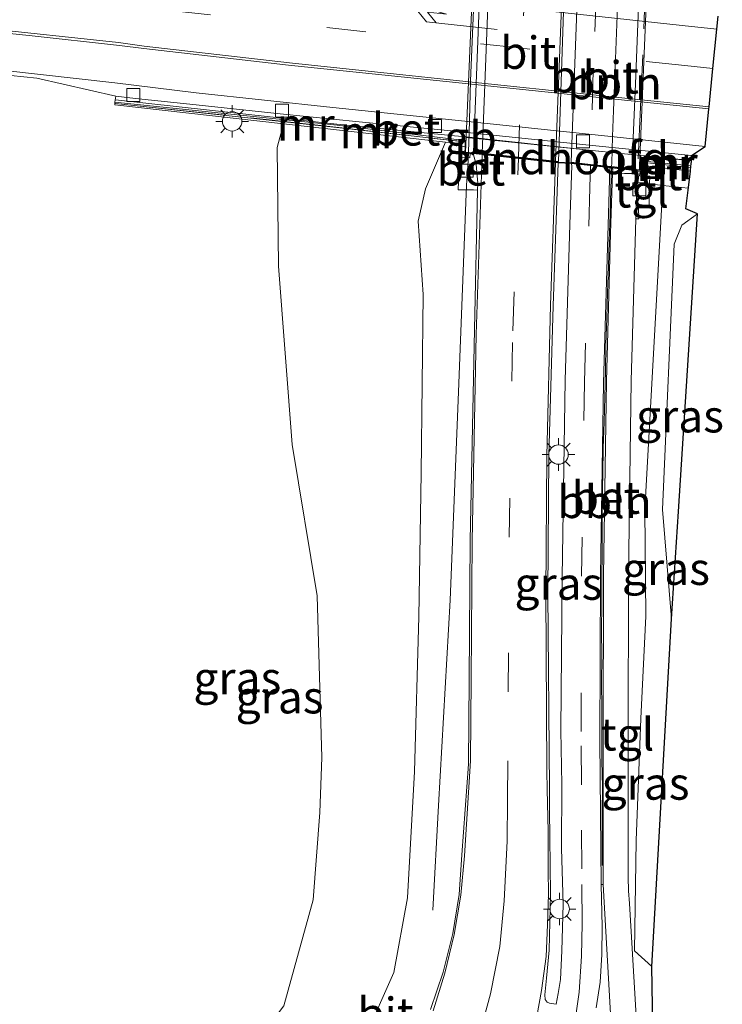
# Model space of a CAD drawing. Units: metres. Extents: x 127233 to 129371, y 462500 to 468753.
# Drawn here: x 127801 to 127855, y 464876 to 464952 of the extents above; entities that cross this region are included whole.
import ezdxf
from ezdxf.enums import TextEntityAlignment as Align

# ---------------------------------------------------------------- set-up
doc = ezdxf.new("R2010")
doc.units = ezdxf.units.M
doc.linetypes.add('IE-TERREINAFSCHEIDING', pattern=[10, 8, -2])
doc.linetypes.add('VW-3-9_STREEP', pattern=[12, 3, -9])
doc.layers.get('0').update_dxf_attribs({"lineweight": 25})
for name, color, linetype, lineweight in [('B-ME-AL-OVERIG-L-B1', 7, 'Continuous', 18), ('B-ME-AL-OVERIG-L-B2', 7, 'Continuous', 18), ('B-ME-BV-GELEIDECONSTRUCTIE-BARRIER-L-B1', 213, 'BV-STEPBARRIER', 18), ('B-ME-BV-GELEIDECONSTRUCTIE-GELEIDERAIL-L-B1', 213, 'BV-GELEIDERAIL', 18), ('B-ME-BV-GELEIDECONSTRUCTIE-GELEIDERAIL-L-B2', 213, 'BV-GELEIDERAIL', 18), ('B-ME-GW-KRUINLIJN-L-B1', 93, 'Continuous', 18), ('B-ME-GW-TEENLIJN-L-B1', 93, 'Continuous', 18), ('B-ME-IE-GRASLAND-GV-B6', 93, 'Continuous', 18), ('B-ME-IE-MEUBILAIR_WEGMEUBILAIR-LICHTMAST-S-B1', 8, 'Continuous', 18), ('B-ME-IE-TERREINAFSCHEIDING-RASTERHEKWERK-L-B1', 8, 'IE-TERREINAFSCHEIDING', 18), ('B-ME-IE-TERREINAFSCHEIDING-RASTERHEKWERK-L-B2', 8, 'IE-TERREINAFSCHEIDING', 18), ('B-ME-KW-BRUG-GV-B7', 173, 'Continuous', 18), ('B-ME-KW-LANDHOOFD-GV-B6', 173, 'Continuous', 18), ('B-ME-MW-MUUR-GV-B6', 8, 'IE-TERREINAFSCHEIDING-KUNSTMATIG', 18), ('B-ME-MW-MUUR-L-B1', 8, 'IE-TERREINAFSCHEIDING-KUNSTMATIG', 18), ('B-ME-VH-VERH_SOORT-BETON-OVERIG-GV-B6', 8, 'IE-TERREINAFSCHEIDING-NATUURLIJK-HOUTWAL', 18), ('B-ME-VH-VERH_SOORT-BITUMEN-GV-B6', 8, 'IE-TERREINAFSCHEIDING-NATUURLIJK-HOUTWAL', 18), ('B-ME-VH-VERH_SOORT-BITUMEN-GV-B7', 8, 'Continuous', 18), ('B-ME-VH-VERH_SOORT-TEGELS-GV-B6', 8, 'Continuous', 18), ('B-ME-VV-KOLK-S-B1', 8, 'Continuous', 18), ('B-ME-VW-MARKERING-39STREEP-015-L-B1', 255, 'VW-3-9_STREEP', 18), ('B-ME-VW-MARKERING-39STREEP-015-L-B2', 255, 'VW-3-9_STREEP', 18), ('B-ME-VW-MARKERING-PIJLRE750-S-B1', 7, 'Continuous', 18), ('B-ME-VW-MARKERING-STREEP-015-L-B1', 7, 'Continuous', 18), ('B-ME-VW-MARKERING-STREEP-015-L-B2', 7, 'Continuous', 18)]:
    doc.layers.add(name, color=color, linetype=linetype, lineweight=lineweight)
doc.layers.add('B-ME-KG-KADASTRAAL-OPNAMEDTMGRENS-L-B1', color=10, linetype='Continuous')
doc.styles.add('NLCS-ISO', font='NLCS-ISO.TTF')
doc.linetypes.add('BV-GELEIDERAIL', pattern='A,10,-3,[108,NLCS.SHX,S=1,R=0,X=0,Y=0],-3', length=16)
doc.linetypes.add('BV-STEPBARRIER', pattern='A,1,-1,[16,NLCS.SHX,S=1,R=0,X=-1,Y=0],1', length=3)
doc.linetypes.add('IE-TERREINAFSCHEIDING-KUNSTMATIG', pattern='A,4,[82,NLCS.SHX,S=0.75,R=90,X=0,Y=0],4,-2', length=10)
doc.linetypes.add('IE-TERREINAFSCHEIDING-NATUURLIJK-HOUTWAL', pattern='A,7,-1.5,[67,NLCS.SHX,S=0.75,R=45,X=0,Y=0],-1.5,7,-1.5,[70,NLCS.SHX,S=0.75,R=0,X=0,Y=0],-1.5', length=20)

# ---------------------------------------------------------------- blocks, each defined once
blk = doc.blocks.new('pijlr')
for p, q in [((0, 0, 0.1), (5.45, 0, 0.1)), ((5.45, -0.75, 0.1), (4.7, 0, 0.1)), ((6.2, -0.75, 0.1), (5.45, 0, 0.1)), ((4, -0.75, 0.1), (5.45, -0.75, 0.1)), ((5.7, -1.05, 0.1), (4, -0.75, 0.1)), ((7.5, -0.75, 0.1), (5.7, -1.05, 0.1)), ((7.5, -0.75, 0.1), (6.2, -0.75, 0.1))]:
    blk.add_line(p, q)
blk = doc.blocks.new('lantaarnpaal')
for p, q in [((-0.884, 0.884), (-0.53, 0.53)), ((0, 0.75), (0, 1.25)), ((0.53, 0.53), (0.884, 0.884)), ((-0.75, 0), (-1.25, 0)), ((0.75, 0), (1.25, 0)), ((-0.53, -0.53), (-0.884, -0.884)), ((0, -0.75), (0, -1.25)), ((0.53, -0.53), (0.884, -0.884))]:
    blk.add_line(p, q)
blk.add_circle((0, 0), 0.75)
blk = doc.blocks.new('kolk')
blk.add_lwpolyline([(-0.5, -0.5), (0.5, -0.5), (0.5, 0.5), (-0.5, 0.5)], close=True)

msp = doc.modelspace()

# ---------------------------------------------------------------- linework, layer by layer
at = {"layer": 'B-ME-AL-OVERIG-L-B1'}
msp.add_polyline3d([(127846.113, 464940.717, 4.35), (127846.11, 464940.647, 4.361), (127846.054, 464939.079, 4.416), (127846.004, 464937.107, 4.381), (127845.939, 464935.107, 4.367), (127845.871, 464933.103, 4.361), (127845.794, 464931.118, 4.342), (127845.74, 464929.14, 4.321), (127845.68, 464927.129, 4.277), (127845.637, 464925.118, 4.251), (127845.594, 464923.1, 4.235), (127845.546, 464921.128, 4.21), (127845.479, 464919.127, 4.178), (127845.455, 464917.15, 4.158), (127845.406, 464915.125, 4.134), (127845.389, 464913.109, 4.122), (127845.386, 464911.127, 4.107), (127845.373, 464909.125, 4.092), (127845.361, 464907.129, 4.075), (127845.35, 464905.13, 4.052), (127845.366, 464903.1, 4.027), (127845.35, 464901.096, 4.02), (127845.362, 464899.147, 3.984), (127845.36, 464897.112, 3.966), (127845.372, 464895.073, 3.944), (127845.41, 464893.06, 3.927), (127845.387, 464891.059, 3.912), (127845.403, 464889.055, 3.867), (127845.405, 464887.008, 3.855)], dxfattribs=at)
at = {"layer": 'B-ME-AL-OVERIG-L-B2'}
msp.add_polyline3d([(127846.623, 464954.65, 4.349), (127846.583, 464953.109, 4.489), (127846.486, 464951.105, 4.497), (127846.413, 464949.107, 4.497), (127846.336, 464947.088, 4.496), (127846.255, 464945.121, 4.493), (127846.2, 464943.133, 4.492), (127846.126, 464941.071, 4.486), (127846.117, 464940.817, 4.35)], dxfattribs=at)
at = {"layer": 'B-ME-BV-GELEIDECONSTRUCTIE-BARRIER-L-B1'}
msp.add_polyline3d([(127807.958, 464945.954, 0.25), (127824.983, 464944.072, -0.349), (127834.0328, 464943.1705, -0.715), (127834.9439, 464943.0948, -0.744), (127844.3609, 464942.0869, -1.042), (127848.3568, 464941.6784, -1.137), (127852.2754, 464941.277, -1.23)], dxfattribs=at)
at = {"layer": 'B-ME-BV-GELEIDECONSTRUCTIE-GELEIDERAIL-L-B1'}
msp.add_polyline3d([(127835.102, 464941.856, 4.995), (127835.068, 464940.819, 4.991), (127834.953, 464939.374, 4.966), (127834.345, 464923.487, 4.752), (127833.708, 464907.433, 4.602), (127832.812, 464891.633, 3.785), (127832.364, 464883.581, 3.335)], dxfattribs=at)
at = {"layer": 'B-ME-BV-GELEIDECONSTRUCTIE-GELEIDERAIL-L-B2'}
msp.add_polyline3d([(127835.105, 464941.957, 4.995), (127835.153, 464943.402, 5.002), (127835.278, 464947.407, 5.006), (127835.555, 464954.095, 4.988), (127835.679, 464955.397, 4.984), (127835.69, 464955.806, 4.971)], dxfattribs=at)
at = {"layer": 'B-ME-GW-KRUINLIJN-L-B1'}
for points in [[(127833.336, 464942.706, 4.178), (127831.802, 464939.114, 4.022), (127831.246, 464936.612, 3.969), (127831.625, 464930.976, 3.927), (127831.461, 464917.206, 3.742), (127831.292, 464906.145, 3.569), (127830.96, 464894.237, 3.385), (127830.431, 464884.527, 3.405), (127829.38, 464878.774, 3.292), (127827.128, 464873.742, 3.219), (127824.582, 464869.464, 3.251), (127821.268, 464866.031, 3.157), (127817.145, 464863.748, 3.082), (127812.909, 464862.204, 3.013), (127809.567, 464861.199, 2.935), (127807.936, 464859.714, 3.031), (127806.824, 464858.998, 3.081), (127805.4673, 464858.7944, 3.277)], [(127850.0687, 464939.37, 4.3052), (127848.666, 464914.382, 3.914), (127848.75, 464906.194, 3.891), (127848.357, 464898.341, 3.811), (127848.01, 464888.937, 3.685), (127847.869, 464880.436, 3.555), (127849.21, 464879.251, 3.116)]]:
    msp.add_polyline3d(points, dxfattribs=at)
at = {"layer": 'B-ME-GW-TEENLIJN-L-B1'}
for points in [[(127820.8916, 464944.1001, 0.009), (127820.404, 464942.284, -0.06), (127820.484, 464933.144, -0.016), (127821.542, 464919.424, 0.092), (127823.466, 464907.763, 0.506), (127823.828, 464895.334, 0.185), (127823.685, 464891.083, 0.137), (127823.174, 464884.376, 0.12), (127820.908, 464876.204, 0.19), (127817.463, 464871.669, 0.147), (127813.334, 464868.575, 0.431), (127809.641, 464866.891, 0.593), (127806.096, 464864.621, 0.829), (127803.07, 464863.117, 0.675), (127801.356, 464861.791, 0.555), (127801.323, 464859.819, 0.773)], [(127852.731, 464937.186, 3.663), (127851.527, 464936.314, 3.666), (127850.931, 464934.852, 3.646), (127850.025, 464914.408, 3.4), (127850.734, 464906.01, 3.077)]]:
    msp.add_polyline3d(points, dxfattribs=at)
at = {"layer": 'B-ME-IE-GRASLAND-GV-B6'}
for points in [[(127784.969, 464949.085, -0.307), (127793.881, 464948.445, -0.314), (127801.902, 464947.626, -0.403), (127807.99, 464946.228, -0.498), (127807.915, 464945.772, -0.577), (127807.896, 464945.556, -0.3), (127820.8916, 464944.1001, 0.009), (127820.404, 464942.284, -0.06), (127820.484, 464933.144, -0.016), (127821.542, 464919.424, 0.092), (127823.466, 464907.763, 0.506), (127823.828, 464895.334, 0.185), (127823.685, 464891.083, 0.137), (127823.174, 464884.376, 0.12), (127820.908, 464876.204, 0.19)], [(127820.908, 464876.204, 0.19), (127823.174, 464884.376, 0.12), (127823.685, 464891.083, 0.137), (127823.828, 464895.334, 0.185), (127823.466, 464907.763, 0.506), (127821.542, 464919.424, 0.092), (127820.484, 464933.144, -0.016), (127820.404, 464942.284, -0.06), (127820.8916, 464944.1001, 0.009), (127833.336, 464942.706, 4.178)], [(127827.128, 464873.742, 3.219), (127829.38, 464878.774, 3.292), (127830.431, 464884.527, 3.405), (127830.96, 464894.237, 3.385), (127831.292, 464906.145, 3.569), (127831.461, 464917.206, 3.742), (127831.625, 464930.976, 3.927), (127831.246, 464936.612, 3.969), (127831.802, 464939.114, 4.022), (127833.336, 464942.706, 4.178), (127834.38, 464942.615, 4.215), (127834.362, 464942.408, 4.24), (127834.8453, 464942.3456, 4.3), (127834.826, 464941.8855, 4.3), (127835.4827, 464941.8163, 4.293), (127835.248, 464941.786, 4.373)], [(127833.336, 464942.706, 4.178), (127831.802, 464939.114, 4.022), (127831.246, 464936.612, 3.969), (127831.625, 464930.976, 3.927), (127831.461, 464917.206, 3.742), (127831.292, 464906.145, 3.569), (127830.96, 464894.237, 3.385), (127830.431, 464884.527, 3.405), (127829.38, 464878.774, 3.292), (127827.128, 464873.742, 3.219)], [(127835.248, 464941.786, 4.373), (127835.213, 464941.499, 4.363), (127834.423, 464941.532, 4.279), (127834.308, 464939.025, 4.256), (127835.501, 464939.013, 4.275), (127835.8109, 464939.006, 4.2235), (127835.569, 464928.274, 4.094), (127835.245, 464912.034, 3.955), (127835.154, 464901.336, 3.846), (127835.101, 464894.811, 3.78), (127834.609, 464887.824, 3.697), (127834.384, 464884.7818, 3.5772), (127833.901, 464881.7697, 3.5748), (127833.1636, 464878.8096, 3.5724), (127832.177, 464875.923, 3.57)], [(127842.02, 464877.159, 3.719), (127841.844, 464876.329, 3.716), (127841.343, 464876.423, 3.692), (127841.157, 464876.496, 3.689), (127841.014, 464876.696, 3.675), (127840.99, 464877.053, 3.703), (127841.105, 464878.346, 3.732), (127841.328, 464880.494, 3.746), (127841.417, 464884.794, 3.78), (127841.381, 464887.018, 3.815), (127841.358, 464889.161, 3.827), (127841.351, 464891.256, 3.837), (127841.348, 464892.888, 3.85), (127841.215, 464907.977, 4.044), (127841.29, 464918.586, 4.155), (127841.618, 464930.093, 4.25), (127842.0186, 464941.1049, 4.3761), (127842.9959, 464941.0472, 4.43), (127843.07, 464940.889, 4.421), (127842.899, 464936.362, 4.354), (127842.545, 464924.379, 4.216), (127842.315, 464909.2, 4.056), (127842.21, 464897.402, 3.943), (127842.281, 464893.239, 3.91), (127842.255, 464888.332, 3.852), (127842.394, 464884.047, 3.812), (127842.302, 464880.435, 3.752), (127842.176, 464878.248, 3.733), (127842.02, 464877.159, 3.719)], [(127852.731, 464937.186, 3.663), (127851.527, 464936.314, 3.666), (127850.931, 464934.852, 3.646), (127850.025, 464914.408, 3.4), (127850.734, 464906.01, 3.077), (127849.21, 464879.251, 3.116), (127847.869, 464880.436, 3.555), (127848.01, 464888.937, 3.685), (127848.357, 464898.341, 3.811), (127848.75, 464906.194, 3.891), (127848.666, 464914.382, 3.914), (127850.0687, 464939.37, 4.3052), (127852.004, 464939.16, 4.349), (127852.178, 464940.468, 4.419), (127852.031, 464939.216, 4.396), (127851.836, 464937.557, 3.899), (127852.731, 464937.186, 3.663)], [(127850.0687, 464939.37, 4.3052), (127848.666, 464914.382, 3.914), (127848.75, 464906.194, 3.891), (127848.357, 464898.341, 3.811), (127848.01, 464888.937, 3.685), (127847.869, 464880.436, 3.555), (127849.21, 464879.251, 3.116), (127849.748, 464847.174, 3.42), (127849.031, 464858.884, 3.487), (127848.377, 464869.365, 3.58), (127847.486, 464884.087, 3.767), (127847.429, 464885.069, 3.781), (127847.396, 464886.115, 3.784), (127847.396, 464896.62, 3.87), (127847.42, 464909.334, 3.982), (127847.614, 464924.322, 4.117), (127847.9786, 464936.8016, 4.2287), (127848.204, 464936.795, 4.225), (127848.199, 464937.633, 4.269), (127849.013, 464937.618, 4.267), (127849.046, 464939.481, 4.282), (127850.0687, 464939.37, 4.3052)], [(127850.025, 464914.408, 3.4), (127850.931, 464934.852, 3.646), (127851.527, 464936.314, 3.666), (127852.731, 464937.186, 3.663), (127851.268, 464914.266, 3.386), (127850.734, 464906.01, 3.077), (127850.025, 464914.408, 3.4)], [(127844.923, 464876.05, 3.602), (127845.251, 464878.037, 3.626), (127845.376, 464880.168, 3.646), (127845.398, 464882.298, 3.671), (127845.32, 464885.552, 3.765), (127845.477, 464885.553, 3.742), (127846.213, 464872.432, 3.619)]]:
    msp.add_polyline3d(points, dxfattribs=at)
at = {"layer": 'B-ME-IE-TERREINAFSCHEIDING-RASTERHEKWERK-L-B1'}
msp.add_line((127852.224, 464940.868, 4.427), (127848.3792, 464941.2615, 4.4466), dxfattribs=at)
msp.add_polyline3d([(127808.431, 464945.616, 0.25), (127823.972, 464943.964, 0.254), (127825.147, 464943.833, 0.35), (127832.9436, 464942.937, 4.271), (127833.4279, 464942.8813, 4.447), (127834.7325, 464942.7369, 4.45)], dxfattribs=at)
at = {"layer": 'B-ME-IE-TERREINAFSCHEIDING-RASTERHEKWERK-L-B2'}
msp.add_line((127848.173, 464941.419, 4.449), (127848.685, 464953.59, 4.454), dxfattribs=at)
at = {"layer": 'B-ME-KG-KADASTRAAL-OPNAMEDTMGRENS-L-B1'}
msp.add_polyline3d([(127849.748, 464847.174, 3.42), (127849.21, 464879.251, 3.116), (127850.734, 464906.01, 3.077), (127851.268, 464914.266, 3.386), (127852.731, 464937.186, 3.663), (127851.836, 464937.557, 3.899), (127852.031, 464939.216, 4.396), (127852.178, 464940.468, 4.419), (127852.224, 464940.868, 4.427), (127852.2314, 464940.9866, 4.4264), (127852.276, 464941.262, -1.23), (127852.259, 464941.668, -2.018), (127853.314, 464942.359, -2.01), (127853.604, 464945.248, -1.96), (127853.621, 464945.415, -1.957), (127853.916, 464948.36, -1.983), (127854.221, 464951.401, -2.064), (127854.321, 464952.396, -2.095)], dxfattribs=at)
at = {"layer": 'B-ME-KW-BRUG-GV-B7'}
msp.add_polyline3d([(127848.272, 464940.944, 4.429), (127848.254, 464940.555, 4.424), (127847.749, 464940.59, 4.401), (127847.695, 464940.599, 4.338), (127843, 464941.097, 4.43), (127842.018, 464941.155, 4.396), (127835.488, 464941.866, 4.293), (127834.8779, 464941.9303, 4.441), (127835.432, 464955.146, 4.427), (127835.454, 464955.872, 4.421), (127835.9961, 464955.8361, 4.402), (127836.028, 464955.834, 4.284), (127842.531, 464955.149, 4.395), (127843.528, 464955.047, 4.398), (127848.262, 464954.517, 4.43), (127848.615, 464954.495, 4.438), (127848.827, 464954.475, 4.434), (127848.296, 464941.457, 4.438), (127848.272, 464940.944, 4.429)], dxfattribs=at)
at = {"layer": 'B-ME-KW-LANDHOOFD-GV-B6'}
msp.add_polyline3d([(127848.358, 464941.665, -1.137), (127848.3425, 464941.3812, 4.4367), (127848.322, 464940.9417, 4.429), (127848.3207, 464940.9152, 4.4287), (127848.3016, 464940.5016, 4.324), (127847.7431, 464940.5403, 4.277), (127847.6728, 464940.5511, 4.3114), (127846.113, 464940.717, 4.35), (127844.5, 464940.888, 4.389), (127842.9959, 464941.0472, 4.43), (127842.0186, 464941.1049, 4.3761), (127841.796, 464941.129, 4.374), (127838.946, 464941.44, 4.314), (127836.15, 464941.744, 4.286), (127835.4827, 464941.8163, 4.293), (127834.826, 464941.8855, 4.3), (127834.8453, 464942.3456, 4.3), (127834.865, 464942.823, -0.58), (127834.927, 464942.817, -0.58), (127834.939, 464943.048, -0.744), (127848.358, 464941.665, -1.137)], dxfattribs=at)
at = {"layer": 'B-ME-MW-MUUR-GV-B6'}
for points in [[(127834.865, 464942.823, -0.58), (127834.8453, 464942.3456, 4.3), (127834.362, 464942.408, 4.24), (127834.38, 464942.615, 4.215), (127833.336, 464942.706, 4.178), (127820.8916, 464944.1001, 0.009), (127807.896, 464945.556, -0.3), (127807.915, 464945.772, -0.577), (127825.009, 464943.994, -0.577), (127833.343, 464942.99, -0.58), (127834.865, 464942.823, -0.58)], [(127852.276, 464941.262, -1.23), (127852.2314, 464940.9866, 4.4264), (127852.224, 464940.868, 4.427), (127852.178, 464940.468, 4.419), (127848.3207, 464940.9152, 4.4287), (127848.322, 464940.9417, 4.429), (127848.3425, 464941.3812, 4.4367), (127848.358, 464941.665, -1.137), (127852.276, 464941.262, -1.23)]]:
    msp.add_polyline3d(points, dxfattribs=at)
at = {"layer": 'B-ME-MW-MUUR-L-B1'}
msp.add_line((127848.3819, 464941.1559, 4.437), (127852.155, 464940.7329, 4.426), dxfattribs=at)
msp.add_polyline3d([(127807.9552, 464945.6586, 0.23), (127824.978, 464943.82, 0.22), (127834.8113, 464942.726, 4.441)], dxfattribs=at)
at = {"layer": 'B-ME-VH-VERH_SOORT-BETON-OVERIG-GV-B6'}
for points in [[(127834.033, 464943.552, -1.484), (127844.398, 464942.466, -1.83), (127852.259, 464941.668, -2.018), (127852.276, 464941.262, -1.23), (127848.358, 464941.665, -1.137), (127834.939, 464943.048, -0.744), (127834.927, 464942.817, -0.58), (127834.865, 464942.823, -0.58), (127833.343, 464942.99, -0.58), (127825.009, 464943.994, -0.577), (127807.915, 464945.772, -0.577), (127807.99, 464946.228, -0.498), (127809.496, 464946.061, -0.542), (127814.159, 464945.576, -0.697), (127820.633, 464944.882, -0.944), (127826.702, 464944.255, -1.182), (127834.033, 464943.552, -1.484)], [(127835.4827, 464941.8163, 4.293), (127835.7, 464940.984, 4.254), (127835.823, 464939.543, 4.23), (127835.8109, 464939.006, 4.2235), (127835.501, 464939.013, 4.275), (127834.308, 464939.025, 4.256), (127834.423, 464941.532, 4.279), (127835.213, 464941.499, 4.363), (127835.248, 464941.786, 4.373), (127835.4827, 464941.8163, 4.293)], [(127845.477, 464885.553, 3.742), (127845.32, 464885.552, 3.765), (127845.219, 464896.599, 3.894), (127845.274, 464909.337, 4.011), (127845.495, 464924.16, 4.172), (127845.98, 464940.666, 4.371), (127846.11, 464940.647, 4.361), (127846.207, 464940.633, 4.354), (127846.188, 464940.321, 4.347), (127846.041, 464935.658, 4.281), (127845.727, 464924.285, 4.152), (127845.494, 464909.336, 4.011), (127845.473, 464896.422, 3.888), (127845.477, 464885.553, 3.742)], [(127848.3207, 464940.9152, 4.4287), (127852.178, 464940.468, 4.419), (127852.004, 464939.16, 4.349), (127850.0687, 464939.37, 4.3052), (127849.046, 464939.481, 4.282), (127849.053, 464940.084, 4.272), (127848.268, 464940.113, 4.303), (127848.308, 464940.43, 4.32), (127848.063, 464940.423, 4.277), (127847.67, 464940.484, 4.311), (127847.6728, 464940.5511, 4.3114), (127847.7431, 464940.5403, 4.277), (127848.3016, 464940.5016, 4.324), (127848.3207, 464940.9152, 4.4287)]]:
    msp.add_polyline3d(points, dxfattribs=at)
at = {"layer": 'B-ME-VH-VERH_SOORT-BITUMEN-GV-B6'}
for points in [[(127854.321, 464952.396, -2.095), (127854.221, 464951.401, -2.064), (127853.916, 464948.36, -1.983), (127853.621, 464945.415, -1.957), (127853.604, 464945.248, -1.96), (127853.314, 464942.359, -2.01), (127852.259, 464941.668, -2.018), (127844.398, 464942.466, -1.83), (127834.033, 464943.552, -1.484), (127826.702, 464944.255, -1.182), (127820.633, 464944.882, -0.944), (127814.159, 464945.576, -0.697), (127809.496, 464946.061, -0.542), (127807.99, 464946.228, -0.498), (127801.902, 464947.626, -0.403), (127793.881, 464948.445, -0.314)], [(127832.177, 464875.923, 3.57), (127833.1636, 464878.8096, 3.5724), (127833.901, 464881.7697, 3.5748), (127834.384, 464884.7818, 3.5772), (127834.609, 464887.824, 3.697), (127835.101, 464894.811, 3.78), (127835.154, 464901.336, 3.846), (127835.245, 464912.034, 3.955), (127835.569, 464928.274, 4.094), (127835.8109, 464939.006, 4.2235), (127835.823, 464939.543, 4.23), (127835.7, 464940.984, 4.254), (127835.4827, 464941.8163, 4.293), (127836.15, 464941.744, 4.286), (127838.946, 464941.44, 4.314), (127841.796, 464941.129, 4.374), (127842.0186, 464941.1049, 4.3761), (127841.618, 464930.093, 4.25), (127841.29, 464918.586, 4.155), (127841.215, 464907.977, 4.044), (127841.348, 464892.888, 3.85), (127841.351, 464891.256, 3.837), (127841.358, 464889.161, 3.827), (127841.381, 464887.018, 3.815), (127841.417, 464884.794, 3.78), (127841.328, 464880.494, 3.746), (127841.105, 464878.346, 3.732), (127840.99, 464877.053, 3.703), (127841.014, 464876.696, 3.675), (127841.157, 464876.496, 3.689), (127841.343, 464876.423, 3.692)], [(127841.343, 464876.423, 3.692), (127841.844, 464876.329, 3.716), (127842.02, 464877.159, 3.719), (127842.176, 464878.248, 3.733), (127842.302, 464880.435, 3.752), (127842.394, 464884.047, 3.812), (127842.255, 464888.332, 3.852), (127842.281, 464893.239, 3.91), (127842.21, 464897.402, 3.943), (127842.315, 464909.2, 4.056), (127842.545, 464924.379, 4.216), (127842.899, 464936.362, 4.354), (127843.07, 464940.889, 4.421), (127842.9959, 464941.0472, 4.43), (127844.5, 464940.888, 4.389), (127846.113, 464940.717, 4.35), (127847.6728, 464940.5511, 4.3114), (127847.67, 464940.484, 4.311), (127848.063, 464940.423, 4.277), (127848.081, 464940.283, 4.276), (127847.108, 464940.287, 4.323), (127846.188, 464940.321, 4.347), (127846.207, 464940.633, 4.354), (127846.11, 464940.647, 4.361), (127845.98, 464940.666, 4.371), (127845.495, 464924.16, 4.172), (127845.274, 464909.337, 4.011), (127845.219, 464896.599, 3.894), (127845.32, 464885.552, 3.765), (127845.398, 464882.298, 3.671), (127845.376, 464880.168, 3.646), (127845.251, 464878.037, 3.626), (127844.923, 464876.05, 3.602)]]:
    msp.add_polyline3d(points, dxfattribs=at)
at = {"layer": 'B-ME-VH-VERH_SOORT-BITUMEN-GV-B7'}
for points in [[(127842.506, 464955.063, 4.4), (127842.0221, 464941.2049, 4.3763), (127841.8, 464941.229, 4.374), (127838.949, 464941.539, 4.315), (127836.154, 464941.844, 4.286), (127835.4933, 464941.9157, 4.293), (127836.0237, 464955.7842, 4.284), (127836.707, 464955.712, 4.3), (127839.469, 464955.421, 4.344), (127842.347, 464955.118, 4.389), (127842.5067, 464955.1013, 4.3992), (127842.506, 464955.063, 4.4)], [(127847.952, 464947.179, 4.348), (127847.6771, 464940.6512, 4.3119), (127846.117, 464940.817, 4.35), (127844.503, 464940.988, 4.389), (127843.0041, 464941.1468, 4.43), (127843.5227, 464954.9973, 4.422), (127844.975, 464954.835, 4.381), (127846.623, 464954.65, 4.349), (127848.2297, 464954.4703, 4.318), (127847.952, 464947.179, 4.348)]]:
    msp.add_polyline3d(points, dxfattribs=at)
at = {"layer": 'B-ME-VH-VERH_SOORT-TEGELS-GV-B6'}
for points in [[(127849.748, 464847.174, 3.42), (127847.784, 464847.021, 3.411), (127846.993, 464859.251, 3.531), (127846.213, 464872.432, 3.619), (127845.477, 464885.553, 3.742), (127845.473, 464896.422, 3.888), (127845.494, 464909.336, 4.011), (127845.727, 464924.285, 4.152), (127846.041, 464935.658, 4.281), (127846.188, 464940.321, 4.347), (127847.108, 464940.287, 4.323), (127848.081, 464940.283, 4.276), (127848.009, 464937.844, 4.238), (127847.9786, 464936.8016, 4.2287), (127847.614, 464924.322, 4.117), (127847.42, 464909.334, 3.982), (127847.396, 464896.62, 3.87), (127847.396, 464886.115, 3.784), (127847.429, 464885.069, 3.781), (127847.486, 464884.087, 3.767), (127848.377, 464869.365, 3.58), (127849.031, 464858.884, 3.487), (127849.748, 464847.174, 3.42)], [(127849.046, 464939.481, 4.282), (127849.013, 464937.618, 4.267), (127848.199, 464937.633, 4.269), (127848.204, 464936.795, 4.225), (127847.9786, 464936.8016, 4.2287), (127848.009, 464937.844, 4.238), (127848.081, 464940.283, 4.276), (127848.063, 464940.423, 4.277), (127848.308, 464940.43, 4.32), (127848.268, 464940.113, 4.303), (127849.053, 464940.084, 4.272), (127849.046, 464939.481, 4.282)]]:
    msp.add_polyline3d(points, dxfattribs=at)
at = {"layer": 'B-ME-VW-MARKERING-39STREEP-015-L-B1'}
for points in [[(127853.916, 464948.36, -1.973), (127851.762, 464948.585, -1.935), (127839.026, 464949.944, -1.602), (127827.204, 464951.199, -1.153), (127812.399, 464952.815, -0.6), (127807.4338, 464953.3326, -0.5215)], [(127838.118, 464892.079, 3.826), (127838.162, 464900.382, 3.909), (127838.24, 464912.287, 4.025), (127838.514, 464928.182, 4.159), (127838.946, 464941.44, 4.324)], [(127843.341, 464875.289, 3.657), (127843.631, 464877.272, 3.68), (127843.8, 464880.038, 3.719), (127843.862, 464882.559, 3.75), (127843.824, 464886.745, 3.811), (127843.792, 464893.224, 3.885), (127843.77, 464897.317, 3.931), (127843.799, 464909.277, 4.054), (127844.032, 464924.231, 4.208), (127844.453, 464939.198, 4.396), (127844.5, 464940.888, 4.399)]]:
    msp.add_polyline3d(points, dxfattribs=at)
at = {"layer": 'B-ME-VW-MARKERING-39STREEP-015-L-B2'}
for points in [[(127839.469, 464955.421, 4.354), (127839.03, 464944.033, 4.356), (127838.949, 464941.539, 4.325)], [(127844.975, 464954.835, 4.391), (127844.951, 464954.201, 4.4), (127844.704, 464948.176, 4.412), (127844.503, 464940.988, 4.399)]]:
    msp.add_polyline3d(points, dxfattribs=at)
at = {"layer": 'B-ME-VW-MARKERING-STREEP-015-L-B1'}
for points in [[(127791.9265, 464959.4386, -0.4159), (127804.28, 464956.728, -0.479), (127809.737, 464956.164, -0.567), (127812.971, 464955.804, -0.689), (127826.865, 464954.354, -1.206), (127838.523, 464953.087, -1.64), (127851.556, 464951.679, -2.008), (127854.221, 464951.401, -2.054)], [(127853.604, 464945.248, -1.95), (127846.626, 464945.974, -1.807), (127833.401, 464947.362, -1.374), (127821.264, 464948.629, -0.897), (127810.14, 464949.895, -0.53), (127808.27, 464950.141, -0.451), (127801.305, 464950.897, -0.322), (127791.191, 464951.938, -0.245)], [(127797.576, 464951.49, -0.286), (127808.183, 464950.36, -0.445), (127810.155, 464950.073, -0.524), (127821.333, 464948.803, -0.891), (127833.453, 464947.524, -1.369), (127846.661, 464946.131, -1.803), (127853.621, 464945.415, -1.947)], [(127853.314, 464942.359, -2), (127844.848, 464943.251, -1.818), (127835.314, 464944.258, -1.501), (127824.676, 464945.368, -1.094), (127814.169, 464946.504, -0.691), (127807.915, 464947.27, -0.484), (127799.449, 464948.21, -0.355)], [(127832.382, 464875.823, 3.589), (127833.2986, 464878.738, 3.5911), (127834.0098, 464881.7099, 3.5932), (127834.5121, 464884.7241, 3.5954), (127834.803, 464887.766, 3.713), (127835.258, 464895.08, 3.8), (127835.315, 464901.378, 3.871), (127835.392, 464912.006, 3.968), (127835.694, 464927.89, 4.101), (127836.15, 464941.744, 4.296)], [(127841.796, 464941.129, 4.384), (127841.409, 464930.147, 4.269), (127841.142, 464918.554, 4.159), (127841.058, 464907.989, 4.052), (127841.143, 464894.293, 3.902), (127841.1636, 464892.875, 3.896), (127841.246, 464889.664, 3.869), (127841.251, 464886.642, 3.834), (127841.267, 464884.801, 3.789), (127841.183, 464882.435, 3.774), (127841.073, 464879.999, 3.755), (127840.734, 464877.379, 3.733), (127840.177, 464874.379, 3.726)], [(127800.8035, 464853.8352, 3.2358), (127804.023, 464853.373, 3.24), (127806.002, 464853.176, 3.266), (127808.127, 464853.153, 3.295), (127810.28, 464853.307, 3.333), (127812.737, 464853.618, 3.389), (127815.054, 464854.121, 3.419), (127817.271, 464854.866, 3.443), (127819.413, 464855.707, 3.447), (127821.507, 464856.703, 3.482), (127823.647, 464857.972, 3.515), (127825.995, 464859.686, 3.536), (127827.354, 464860.761, 3.565), (127829.365, 464862.774, 3.563), (127830.756, 464864.443, 3.57), (127833.053, 464867.724, 3.587), (127834.678, 464870.744, 3.606), (127835.952, 464874.007, 3.637), (127836.801, 464877.13, 3.668), (127837.526, 464880.778, 3.704), (127837.859, 464884.304, 3.739), (127838.088, 464888.899, 3.799), (127838.118, 464892.079, 3.826)]]:
    msp.add_polyline3d(points, dxfattribs=at)
at = {"layer": 'B-ME-VW-MARKERING-STREEP-015-L-B2'}
for p, q in [((127836.154, 464941.844, 4.296), (127836.707, 464955.712, 4.31)), ((127842.347, 464955.118, 4.399), (127841.8, 464941.229, 4.384))]:
    msp.add_line(p, q, dxfattribs=at)

# ---------------------------------------------------------------- block references
at = {"layer": 'B-ME-IE-MEUBILAIR_WEGMEUBILAIR-LICHTMAST-S-B1', "rotation": 90}
for p in [(127816.934, 464944.298, -0.313), (127842.037, 464918.646, 4.17), (127842.119, 464883.664, 3.829)]:
    msp.add_blockref('lantaarnpaal', p, dxfattribs=at)
at = {"layer": 'B-ME-VV-KOLK-S-B1', "rotation": 90}
for p in [(127809.326, 464946.316, -0.53), (127820.758, 464945.127, -0.934), (127832.535, 464943.933, -1.485), (127843.923, 464942.757, -1.879), (127834.968, 464940.506, 4.143), (127848.259, 464939.07, 4.182)]:
    msp.add_blockref('kolk', p, dxfattribs=at)
at = {"layer": 'B-ME-VW-MARKERING-PIJLRE750-S-B1', "rotation": 173.8235}
msp.add_blockref('pijlr', (127837.304, 464951.372, -1.564), dxfattribs=at)

# ---------------------------------------------------------------- texts
at = {"layer": 'B-ME-AL-OVERIG-L-B1', "ltscale": 0.2, "style": 'NLCS-ISO'}
msp.add_text('bbln', height=2.5, dxfattribs=at).set_placement((127845.5757, 464915.0078), align=Align.MIDDLE_CENTER)
at = {"layer": 'B-ME-AL-OVERIG-L-B2', "ltscale": 0.2, "style": 'NLCS-ISO'}
msp.add_text('ppln', height=2.5, dxfattribs=at).set_placement((127846.3488, 464947.2446), align=Align.MIDDLE_CENTER)
at = {"layer": 'B-ME-BV-GELEIDECONSTRUCTIE-BARRIER-L-B1', "ltscale": 0.2, "style": 'NLCS-ISO'}
msp.add_text('gb', height=2.5, dxfattribs=at).set_placement((127835.273, 464943.0477), align=Align.MIDDLE_CENTER)
at = {"layer": 'B-ME-IE-GRASLAND-GV-B6', "ltscale": 0.2, "style": 'NLCS-ISO'}
for p in [(127851.378, 464921.598), (127850.3, 464909.8595), (127842.03, 464908.7169), (127817.3295, 464901.4472), (127820.5792, 464899.9705), (127848.7323, 464893.3275)]:
    msp.add_text('gras', height=2.5, dxfattribs=at).set_placement(p, align=Align.MIDDLE_CENTER)
at = {"layer": 'B-ME-KW-BRUG-GV-B7', "ltscale": 0.2, "style": 'NLCS-ISO'}
msp.add_text('br', height=2.5, dxfattribs=at).set_placement((127843.0839, 464947.7636), align=Align.MIDDLE_CENTER)
at = {"layer": 'B-ME-KW-LANDHOOFD-GV-B6', "ltscale": 0.2, "style": 'NLCS-ISO'}
msp.add_text('landhoofd', height=2.5, dxfattribs=at).set_placement((127842.2773, 464941.4746), align=Align.MIDDLE_CENTER)
at = {"layer": 'B-ME-MW-MUUR-GV-B6', "ltscale": 0.2, "style": 'NLCS-ISO'}
for p in [(127827.428, 464943.4666), (127850.5032, 464941.0833)]:
    msp.add_text('mr', height=2.5, dxfattribs=at).set_placement(p, align=Align.MIDDLE_CENTER)
at = {"layer": 'B-ME-MW-MUUR-L-B1', "ltscale": 0.2, "style": 'NLCS-ISO'}
for p in [(127822.5815, 464944.0682), (127850.2684, 464940.9444)]:
    msp.add_text('mr', height=2.5, dxfattribs=at).set_placement(p, align=Align.MIDDLE_CENTER)
at = {"layer": 'B-ME-VH-VERH_SOORT-BETON-OVERIG-GV-B6', "ltscale": 0.2, "style": 'NLCS-ISO'}
for p in [(127830.3138, 464943.683), (127835.2992, 464940.6021), (127848.9298, 464940.2455), (127845.6773, 464915.3373)]:
    msp.add_text('bet', height=2.5, dxfattribs=at).set_placement(p, align=Align.MIDDLE_CENTER)
at = {"layer": 'B-ME-VH-VERH_SOORT-BITUMEN-GV-B6', "ltscale": 0.2, "style": 'NLCS-ISO'}
msp.add_text('bit', height=2.5, dxfattribs=at).set_placement((127828.7155, 464875.5943), align=Align.MIDDLE_CENTER)
at = {"layer": 'B-ME-VH-VERH_SOORT-BITUMEN-GV-B7', "ltscale": 0.2, "style": 'NLCS-ISO'}
for p in [(127839.707, 464949.5829), (127846.0556, 464947.6914)]:
    msp.add_text('bit', height=2.5, dxfattribs=at).set_placement(p, align=Align.MIDDLE_CENTER)
at = {"layer": 'B-ME-VH-VERH_SOORT-TEGELS-GV-B6', "ltscale": 0.2, "style": 'NLCS-ISO'}
for p in [(127848.439, 464938.9156), (127847.3135, 464897.1147)]:
    msp.add_text('tgl', height=2.5, dxfattribs=at).set_placement(p, align=Align.MIDDLE_CENTER)

doc.saveas('drawing.dxf')
